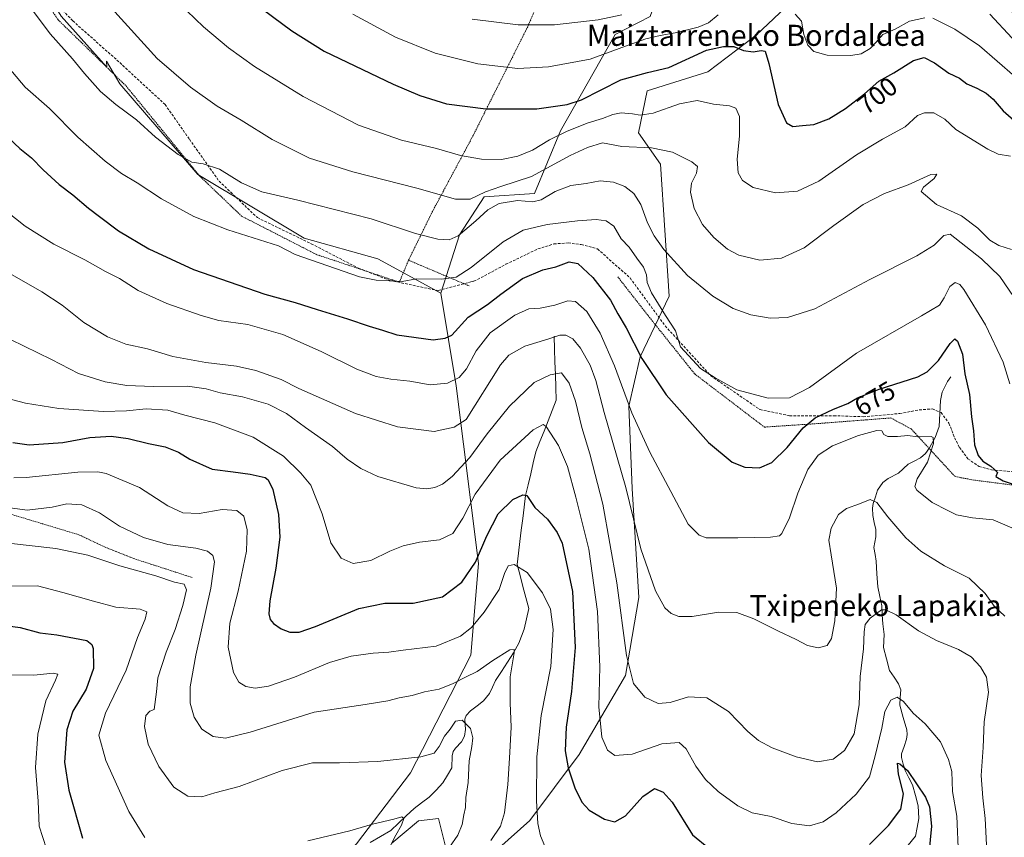
# Model space of a CAD drawing. Units: metres. Extents: x 610335 to 613772, y 4761709 to 4764078.
# Drawn here: x 611769 to 612143, y 4762202 to 4762513 of the extents above; entities that cross this region are included whole.
import ezdxf
from ezdxf.enums import TextEntityAlignment as Align

# ---------------------------------------------------------------- set-up
doc = ezdxf.new("R2010")
doc.units = ezdxf.units.M
doc.header["$MEASUREMENT"] = 0
doc.linetypes.add('TRAZOS', pattern=[0.75, 0.5, -0.25])
doc.linetypes.add('TRAZOSX2', pattern=[1.5, 1, -0.5])
for name, color, linetype, lineweight in [('Alambrada', 19, 'TRAZOS', 0), ('Arbolado forestal CxS', 92, 'Continuous', 0), ('Corriente natural lineal', 142, 'Continuous', 13), ('Curva de nivel maestra', 36, 'Continuous', 30), ('Curva de nivel normal', 36, 'Continuous', 0), ('Pastizal CxS', 92, 'Continuous', 0), ('Prado CxS', 92, 'Continuous', 0), ('Rótulo de curva de nivel directora', 19, 'Continuous', 0), ('Senda', 19, 'TRAZOSX2', 0), ('Texto cartográfico', 19, 'Continuous', 0)]:
    doc.layers.add(name, color=color, linetype=linetype, lineweight=lineweight)
doc.styles.add('Arial', font='txt', dxfattribs={"height": 0.2})

# ---------------------------------------------------------------- blocks, each defined once
blk = doc.blocks.new('*U151')
at = {"layer": 'Prado CxS', "color": 92, "linetype": 'Continuous', "lineweight": 0}
for points in [[(611910.7209, 4762199.7549, 631.2402), (611920.8421, 4762208.1889, 632.4929), (611928.4321, 4762209.0319, 633.9056), (611930.9623, 4762198.9123, 636.0559)], [(611924.2153, 4762173.6103, 638.7263), (611963.0743, 4762208.2795, 644.7562), (611981.8965, 4762233.3645, 652.3945), (611999.4651, 4762263.4671, 659.8035), (612004.4847, 4762293.0705, 663.5847), (612001.9757, 4762334.4611, 666.1947), (612000.7219, 4762365.8191, 670.2875), (612005.0081, 4762384.5649, 675.0949), (612016.0987, 4762407.5917, 681.1877), (612012.7747, 4762457.8277, 688.2899), (612004.3409, 4762469.6357, 690.6044), (612007.7153, 4762485.6599, 696.5384), (612030.7183, 4762492.9117, 696.9554), (612049.0405, 4762506.7441, 700.699), (612067.0899, 4762523.9319, 707.3902), (612076.0293, 4762539.6353, 712.9807), (612085.6431, 4762543.4107, 714.2178), (612100.3713, 4762549.1921, 715.8764), (612105.6541, 4762548.5131, 715.5256), (612115.6681, 4762547.2257, 716.334), (612129.4209, 4762525.9915, 710.8398), (612161.1855, 4762506.6575, 713.2635)]]:
    blk.add_polyline3d(points, dxfattribs=at)
blk = doc.blocks.new('*U179')
at = {"layer": 'Curva de nivel normal', "color": 36, "linetype": 'Continuous', "lineweight": 0}
blk.add_polyline3d([(612125.98, 4762195.01, 655), (612125.3, 4762210, 655), (612123.67, 4762219.38, 655), (612123.42, 4762226.87, 655), (612122.11, 4762231.47, 655), (612119.15, 4762238.15, 655), (612113.26, 4762245.11, 655), (612108.71, 4762249.08, 655), (612105.04, 4762253.48, 655), (612102.64, 4762255.14, 655), (612100.26, 4762254.03, 655), (612098.04, 4762249.72, 655), (612096.8, 4762243.45, 655), (612094.31, 4762232.9, 655), (612092.1, 4762224.87, 655), (612087.08, 4762218.31, 655), (612079.55, 4762211.22, 655), (612074.55, 4762207.76, 655), (612069.41, 4762206.26, 655), (612062.6, 4762207.23, 655), (612054.78, 4762209.88, 655), (612047.64, 4762211.28, 655), (612042.11, 4762213.82, 655), (612034.66, 4762219.36, 655), (612029.82, 4762223.86, 655), (612026.14, 4762228.96, 655), (612022.54, 4762235.57, 655), (612019.9, 4762237.94, 655), (612013.22, 4762237.42, 655), (612002, 4762233.47, 655), (611995.37, 4762233.02, 655), (611992.66, 4762235.03, 655), (611990.47, 4762240.01, 655), (611989.29, 4762251.52, 655), (611989.76, 4762266.75, 655), (611988.79, 4762287.73, 655), (611985.48, 4762311.5, 655), (611980.54, 4762331.22, 655), (611977.41, 4762342.91, 655), (611973.95, 4762350.82, 655), (611969.32, 4762358.02, 655), (611968.14, 4762358.86, 655), (611964.38, 4762356.77, 655), (611951.84, 4762345.28, 655), (611942.38, 4762332.38, 655), (611937.61, 4762323.22, 655), (611933.8, 4762317.42, 655), (611928.79, 4762315, 655), (611921.16, 4762314.06, 655), (611914.96, 4762312.65, 655), (611909.98, 4762310.62, 655), (611902.64, 4762307.08, 655), (611895.94, 4762305.98, 655), (611891.38, 4762308.02, 655), (611887.45, 4762313.87, 655), (611884.24, 4762324.88, 655), (611879.9, 4762335.73, 655), (611876.12, 4762340.38, 655), (611869.49, 4762346.8, 655), (611857.99, 4762353.97, 655), (611843.38, 4762359.41, 655), (611832, 4762362.4, 655), (611825.6, 4762364.27, 655), (611817.37, 4762364.74, 655), (611809.92, 4762363.96, 655), (611801.1, 4762363.81, 655), (611784.2, 4762364.91, 655), (611771.49, 4762366.87, 655), (611763.21, 4762369.09, 655)], dxfattribs=at)
blk = doc.blocks.new('*U183')
at = {"layer": 'Curva de nivel normal', "color": 36, "linetype": 'Continuous', "lineweight": 0}
blk.add_polyline3d([(611757.23, 4762445.29, 670), (611771.38, 4762434.16, 670), (611782.32, 4762427.38, 670), (611794.04, 4762421.42, 670), (611801.94, 4762416.98, 670), (611807.25, 4762414.29, 670), (611814.33, 4762409.7, 670), (611825.23, 4762404.79, 670), (611838.19, 4762400.23, 670), (611845, 4762398.34, 670), (611855.92, 4762396.84, 670), (611869.25, 4762393.06, 670), (611883.88, 4762386.56, 670), (611897.34, 4762379.84, 670), (611904.69, 4762377.07, 670), (611910.29, 4762375.99, 670), (611917.54, 4762375.25, 670), (611925.26, 4762373.96, 670), (611931.79, 4762374.49, 670), (611936.28, 4762376.64, 670), (611939.04, 4762379.96, 670), (611942.71, 4762386.86, 670), (611948.04, 4762393.7, 670), (611957.38, 4762400.4, 670), (611962.71, 4762402.74, 670), (611967.04, 4762403, 670), (611972.63, 4762404.18, 670), (611977.6, 4762405.85, 670), (611980.48, 4762405.53, 670), (611984.76, 4762401.82, 670), (611989.84, 4762393.52, 670), (611995.25, 4762381.16, 670), (612001.9, 4762363.3, 670), (612008.71, 4762348.35, 670), (612016.64, 4762333.41, 670), (612023.3, 4762321, 670), (612027.4, 4762316.74, 670), (612030.08, 4762315.79, 670), (612042.14, 4762315.69, 670), (612054.56, 4762315.94, 670), (612058.02, 4762316.52, 670), (612058.9, 4762317.38, 670), (612061.82, 4762323.36, 670), (612064.92, 4762332.7, 670), (612068.72, 4762341.69, 670), (612072.71, 4762347.13, 670), (612078.04, 4762350.7, 670), (612087.93, 4762354.6, 670), (612094.96, 4762356.48, 670), (612096.84, 4762356.42, 670), (612097.61, 4762354.98, 670), (612099.18, 4762354.24, 670), (612102.74, 4762354.24, 670), (612106.68, 4762354.61, 670), (612110.45, 4762354.16, 670), (612115.53, 4762354.2, 670), (612116.39, 4762353.84, 670), (612116.53, 4762351.66, 670), (612114.21, 4762344.56, 670), (612110.22, 4762338.11, 670), (612109.4, 4762335.29, 670), (612110.08, 4762333.92, 670), (612116, 4762329.2, 670), (612121.9, 4762326.12, 670), (612125.24, 4762324.46, 670), (612131.3, 4762323.34, 670), (612139.17, 4762322.54, 670), (612146.23, 4762319.6, 670)], dxfattribs=at)
blk = doc.blocks.new('*U186')
at = {"layer": 'Curva de nivel normal', "color": 36, "linetype": 'Continuous', "lineweight": 0}
for points in [[(611941.14, 4762512.88, 710), (611958.73, 4762510.68, 710), (611972.47, 4762510.78, 710), (611989.09, 4762512.68, 710), (611998.04, 4762514.54, 710)], [(612137.92, 4762514.81, 710), (612146.42, 4762505.67, 710)]]:
    blk.add_polyline3d(points, dxfattribs=at)
blk = doc.blocks.new('*U198')
at = {"layer": 'Curva de nivel normal', "color": 36, "linetype": 'Continuous', "lineweight": 0}
for points in [[(612147.38, 4762491.11, 705), (612134.01, 4762502.74, 705), (612124.57, 4762509.04, 705), (612116.27, 4762513.24, 705)], [(612113.14, 4762513.42, 705), (612107.31, 4762512.11, 705), (612101.85, 4762509.14, 705), (612097.26, 4762507.09, 705), (612094.71, 4762504.1, 705), (612092.38, 4762501.69, 705), (612089.04, 4762499.75, 705), (612085.04, 4762499.04, 705), (612076.04, 4762499.23, 705), (612071.03, 4762500.55, 705), (612068.71, 4762502.97, 705), (612067.22, 4762507.08, 705), (612066.28, 4762512.08, 705), (612063.97, 4762514.8, 705)], [(612034.71, 4762514.52, 705), (612031.04, 4762511.46, 705), (612027.12, 4762509.78, 705), (612018.33, 4762507.63, 705), (612012.58, 4762506.72, 705), (612007.24, 4762505.41, 705), (611999.51, 4762502.63, 705), (611986.04, 4762497.63, 705), (611970.22, 4762494.73, 705), (611958.54, 4762494.19, 705), (611943.33, 4762495.88, 705), (611927.15, 4762499.96, 705), (611912.04, 4762506.02, 705), (611895.92, 4762514.81, 705)]]:
    blk.add_polyline3d(points, dxfattribs=at)
blk = doc.blocks.new('*U203')
at = {"layer": 'Curva de nivel normal', "color": 36, "linetype": 'Continuous', "lineweight": 0}
blk.add_polyline3d([(611760.52, 4762393.69, 660), (611781.38, 4762383.52, 660), (611791.69, 4762378.24, 660), (611801.77, 4762375.03, 660), (611809.95, 4762373.65, 660), (611820.02, 4762373.22, 660), (611833.04, 4762373.37, 660), (611840.19, 4762372.39, 660), (611845.51, 4762370.88, 660), (611853.95, 4762369.33, 660), (611863.72, 4762366.53, 660), (611870.67, 4762363.06, 660), (611877.87, 4762357.64, 660), (611888.15, 4762350.42, 660), (611893.77, 4762345.7, 660), (611898.88, 4762342.13, 660), (611905.32, 4762339.06, 660), (611919.94, 4762334.79, 660), (611924.02, 4762334.34, 660), (611927.05, 4762334.87, 660), (611929.92, 4762336.13, 660), (611933.58, 4762339.07, 660), (611940.31, 4762346.22, 660), (611946.94, 4762355.31, 660), (611955.44, 4762365.75, 660), (611964.71, 4762374.83, 660), (611970.78, 4762377.71, 660), (611975.19, 4762378.5, 660), (611978.06, 4762374.5, 660), (611980.51, 4762367.65, 660), (611982.91, 4762357.62, 660), (611985.95, 4762347.66, 660), (611990.8, 4762328.51, 660), (611996.21, 4762298.68, 660), (611999.88, 4762270.97, 660), (612002.54, 4762260.34, 660), (612006.77, 4762255.15, 660), (612011.91, 4762252.81, 660), (612016.39, 4762253.21, 660), (612023.45, 4762255.35, 660), (612030.32, 4762254.96, 660), (612038.57, 4762249.7, 660), (612045.87, 4762242.08, 660), (612049.93, 4762238.68, 660), (612055.18, 4762235.96, 660), (612064.29, 4762232.46, 660), (612072.38, 4762230.64, 660), (612078.38, 4762231.66, 660), (612082.71, 4762234.96, 660), (612086.36, 4762241.3, 660), (612088.23, 4762252.25, 660), (612088.64, 4762263.01, 660), (612089.94, 4762273.53, 660), (612090.08, 4762280.03, 660), (612090.54, 4762282.75, 660), (612092.37, 4762285.2, 660), (612096.68, 4762288.33, 660), (612098.31, 4762288.42, 660), (612102.33, 4762286.48, 660), (612110.72, 4762280.43, 660), (612117.62, 4762276.66, 660), (612125.98, 4762273.35, 660), (612130.75, 4762270.46, 660), (612134.27, 4762266.67, 660), (612136.58, 4762262.83, 660), (612137.34, 4762257.11, 660), (612135.71, 4762245.75, 660), (612135.4, 4762236.08, 660), (612134.61, 4762225.42, 660), (612135.25, 4762216.92, 660), (612136.06, 4762209.08, 660), (612136.72, 4762196.47, 660)], dxfattribs=at)
blk = doc.blocks.new('*U212')
at = {"layer": 'Curva de nivel maestra', "color": 36, "linetype": 'Continuous', "lineweight": 30}
for points in [[(611766.65, 4762351.98, 650), (611772.9, 4762351.09, 650), (611785.64, 4762351.98, 650), (611795.96, 4762353.83, 650), (611803.99, 4762354.36, 650), (611810.44, 4762353.55, 650), (611818.21, 4762351.55, 650), (611824.53, 4762350.31, 650), (611829.64, 4762348.25, 650), (611833.95, 4762345.64, 650), (611842.38, 4762341.81, 650), (611850.38, 4762340.87, 650), (611856.8, 4762339.9, 650), (611862.51, 4762338.72, 650), (611863.74, 4762337.78, 650), (611865.43, 4762334.14, 650), (611867.57, 4762324.64, 650), (611868.12, 4762315.95, 650), (611866.62, 4762304.25, 650), (611864.27, 4762291.74, 650), (611863.96, 4762286.87, 650), (611864.49, 4762284.66, 650), (611865.76, 4762283.16, 650), (611868.65, 4762281.13, 650), (611871.88, 4762279.95, 650), (611875.52, 4762279.89, 650), (611881.73, 4762282.04, 650), (611898.08, 4762288.86, 650), (611908.02, 4762290.94, 650), (611918.82, 4762290.95, 650), (611929.96, 4762293.36, 650), (611937.3, 4762298.94, 650), (611942.52, 4762306.51, 650), (611946.71, 4762316.46, 650), (611951.02, 4762324.93, 650), (611956.62, 4762330.33, 650), (611960.45, 4762332.08, 650), (611961.99, 4762331.88, 650), (611965.06, 4762327.22, 650), (611969.77, 4762322.81, 650), (611973.55, 4762317.72, 650), (611975.33, 4762313.71, 650), (611979.29, 4762295.31, 650), (611980.39, 4762274.01, 650), (611979, 4762257.4, 650), (611976.88, 4762243.77, 650), (611976.54, 4762234.85, 650), (611977.67, 4762228.28, 650), (611980.22, 4762220.77, 650), (611982.84, 4762215.33, 650), (611985.63, 4762212.28, 650), (611991.43, 4762208.81, 650), (611995.44, 4762207.77, 650), (611999.5, 4762210.04, 650), (612006.02, 4762217.46, 650), (612010.47, 4762220.46, 650), (612013.75, 4762219.14, 650), (612017.18, 4762215.22, 650), (612024.93, 4762202.89, 650), (612031.12, 4762197.82, 650)], [(612092.1, 4762199.15, 650), (612099.4, 4762206.42, 650), (612104.05, 4762212.59, 650), (612105.04, 4762218.43, 650), (612103.15, 4762225.92, 650), (612102.83, 4762230.11, 650), (612103.69, 4762229.79, 650), (612106.56, 4762227.27, 650), (612113.49, 4762217.2, 650), (612114.91, 4762213.46, 650), (612115.68, 4762206.16, 650), (612114.65, 4762195.76, 650)]]:
    blk.add_polyline3d(points, dxfattribs=at)

msp = doc.modelspace()

# ---------------------------------------------------------------- linework, layer by layer
at = {"layer": 'Alambrada', "color": 19, "linetype": 'TRAZOS', "lineweight": 0}
for points in [[(611978.21, 4762547.13, 721.93), (611962.3, 4762510.02, 709.54), (611941.57, 4762468.67, 696.94), (611926.14, 4762439.84, 687.65), (611917.03, 4762421.27, 681.91)], [(611763.33, 4762543.55, 686.22), (611783.93, 4762512.59, 686.55), (611809.71, 4762487.5, 686.88), (611837.58, 4762453.35, 683.89), (611853.61, 4762438.01, 682.09), (611882.18, 4762423.37, 680.73), (611913.54, 4762412.91, 679.86), (611917.03, 4762421.27, 681.91)], [(611564.26, 4762486.26, 639.9), (611549.7, 4762476.75, 635.72), (611573.86, 4762449.95, 636.55), (611590.62, 4762430.66, 637.82), (611612.98, 4762406.1, 639.33), (611627.3, 4762389.55, 639.22), (611657.37, 4762374.74, 641.37), (611675.89, 4762364.83, 641.89), (611700.85, 4762351.55, 641.25), (611728.7, 4762342.26, 640.36), (611753.17, 4762331.23, 639.82), (611765.57, 4762324.83, 638.94), (611791.78, 4762316.9, 636.76), (611801.81, 4762312.18, 636.58), (611812.62, 4762307.86, 636.39), (611834.81, 4762300.67, 636.42)], [(611917.03, 4762421.27, 681.91), (611940.03, 4762411.51, 678.71)], [(611996.48, 4762414.99, 677.78), (612009.02, 4762398.96, 678.54), (612025.74, 4762378.05, 678.9), (612052.23, 4762357.83, 677.23), (612073.13, 4762359.22, 673.72), (612100.31, 4762361.31, 671.07), (612107.98, 4762357.13, 670.51), (612124.7, 4762339.01, 673.32), (612132.37, 4762337.61, 673.72), (612155.53, 4762334.65, 675.14), (612165.82, 4762333.62, 676.51), (612172.05, 4762329.14, 676.76), (612178.26, 4762321.14, 677.94), (612194.29, 4762305.3, 681.66), (612206.42, 4762295.06, 683.9), (612221.49, 4762286.18, 686.13), (612229.01, 4762282.09, 687), (612235.3, 4762277.61, 687.02), (612238.53, 4762274.66, 686.87), (612239.91, 4762268.52, 687.33)]]:
    msp.add_polyline3d(points, dxfattribs=at)
at = {"layer": 'Arbolado forestal CxS', "color": 92, "linetype": 'Continuous', "lineweight": 0}
for points in [[(611897.25, 4762199.43, 627.57), (611917.8, 4762226.41, 632.65), (611922.33, 4762235.29, 634.75), (611940.64, 4762271.2, 640.72), (611943.61, 4762306.02, 647.82), (611935.18, 4762373.49, 667.86), (611929.31, 4762408.74, 678.25), (611936.37, 4762430.97, 683.5), (611945.7, 4762445.3, 685.33), (611964.88, 4762446.68, 684.26), (611974.73, 4762470.45, 693.1), (611995.59, 4762507, 705.43), (612008.85, 4762513.87, 706.65), (612019.7, 4762544.89, 718.76), (612060.02, 4762555.75, 719.44), (612064.6, 4762563.91, 722.87), (612078.54, 4762571.72, 725.3), (612116.51, 4762571.68, 725.48), (612141.03, 4762547.89, 724.67), (612173.13, 4762523.59, 723.05)], [(612078.54, 4762571.72, 725.3), (612064.6, 4762563.91, 722.87), (612060.02, 4762555.75, 719.44), (612019.7, 4762544.89, 718.76), (612008.85, 4762513.87, 706.65), (611995.59, 4762507, 705.43), (611974.73, 4762470.45, 693.1), (611964.88, 4762446.68, 684.26), (611945.7, 4762445.3, 685.33), (611936.37, 4762430.97, 683.5), (611929.31, 4762408.74, 678.25)], [(612161.19, 4762506.66, 713.26), (612129.42, 4762525.99, 710.84), (612115.67, 4762547.23, 716.33), (612105.65, 4762548.51, 715.53), (612100.37, 4762549.19, 715.88), (612085.64, 4762543.41, 714.22), (612076.03, 4762539.64, 712.98), (612067.09, 4762523.93, 707.39), (612049.04, 4762506.74, 700.7), (612030.72, 4762492.91, 696.96), (612007.72, 4762485.66, 696.54), (612004.34, 4762469.64, 690.6), (612012.77, 4762457.83, 688.29), (612016.1, 4762407.59, 681.19), (612005.01, 4762384.56, 675.09), (612000.72, 4762365.82, 670.29), (612001.98, 4762334.46, 666.19), (612004.48, 4762293.07, 663.58), (611999.47, 4762263.47, 659.8), (611981.9, 4762233.36, 652.39), (611963.07, 4762208.28, 644.76), (611924.22, 4762173.61, 638.73)], [(612161.19, 4762506.66, 713.26), (612129.42, 4762525.99, 710.84), (612115.67, 4762547.23, 716.33), (612105.65, 4762548.51, 715.53), (612100.37, 4762549.19, 715.88), (612085.64, 4762543.41, 714.22), (612076.03, 4762539.64, 712.98), (612067.09, 4762523.93, 707.39), (612049.04, 4762506.74, 700.7), (612030.72, 4762492.91, 696.96), (612007.72, 4762485.66, 696.54), (612004.34, 4762469.64, 690.6), (612012.77, 4762457.83, 688.29), (612016.1, 4762407.59, 681.19), (612005.01, 4762384.56, 675.09), (612000.72, 4762365.82, 670.29), (612001.98, 4762334.46, 666.19), (612004.48, 4762293.07, 663.58), (611999.47, 4762263.47, 659.8), (611981.9, 4762233.36, 652.39), (611963.07, 4762208.28, 644.76), (611924.22, 4762173.61, 638.73)], [(611929.31, 4762408.74, 678.25), (611935.18, 4762373.49, 667.86), (611943.61, 4762306.02, 647.82), (611940.64, 4762271.2, 640.72), (611922.33, 4762235.29, 634.75), (611917.8, 4762226.41, 632.65), (611897.25, 4762199.43, 627.57), (611876.01, 4762175.62, 626.28)], [(611930.96, 4762198.91, 636.06), (611928.43, 4762209.03, 633.91), (611920.84, 4762208.19, 632.49), (611910.72, 4762199.75, 631.24)], [(611930.96, 4762198.91, 636.06), (611928.43, 4762209.03, 633.91), (611920.84, 4762208.19, 632.49), (611910.72, 4762199.75, 631.24)]]:
    msp.add_polyline3d(points, dxfattribs=at)
at = {"layer": 'Corriente natural lineal', "color": 142, "linetype": 'Continuous', "lineweight": 13}
for points in [[(611972.38, 4762392.35, 664.88), (611972.52, 4762387.5, 663.07), (611972.66, 4762382.64, 661.38), (611972.81, 4762377.79, 659.68), (611972.95, 4762372.93, 658.38), (611973.09, 4762368.08, 657.31), (611971.56, 4762364.15, 656.26), (611970.02, 4762360.23, 655.56), (611968.49, 4762356.3, 654.52), (611966.95, 4762352.38, 653.3), (611965.42, 4762348.45, 652.7), (611964.43, 4762344.28, 652.19), (611963.44, 4762340.12, 651.58), (611962.44, 4762335.95, 650.69), (611961.45, 4762331.78, 649.71), (611960.92, 4762327.42, 649.19), (611960.39, 4762323.05, 648.34), (611959.86, 4762318.69, 647.57), (611959.33, 4762314.32, 646.82), (611958.81, 4762309.95, 645.86), (611958.28, 4762305.59, 644.9), (611959.38, 4762301.43, 644.24), (611960.49, 4762297.26, 643.63), (611961.6, 4762293.1, 643.15), (611962.71, 4762288.94, 642.84), (611961.86, 4762284.97, 641.65), (611961, 4762281, 641.28), (611959.94, 4762278.37, 641.27), (611958.87, 4762275.74, 640.8), (611956.94, 4762272.02, 639.81), (611954.67, 4762268.5, 639.36), (611952.4, 4762264.98, 638.77), (611950.12, 4762261.46, 638.19), (611948.98, 4762258.99, 637.76), (611947.84, 4762256.52, 637.46), (611945.51, 4762253.78, 636.97), (611943.04, 4762251.88, 636.57), (611940.57, 4762249.99, 636.03), (611938.97, 4762248.21, 635.63), (611938.42, 4762246.88, 635.29), (611938.63, 4762242.94, 634.53), (611938.32, 4762240.31, 634.29), (611937.18, 4762238.15, 633.91), (611934.86, 4762235.86, 633.87), (611934.02, 4762234.54, 633.8), (611933.6, 4762232.93, 633.67), (611933.46, 4762228.35, 633.36), (611931.77, 4762225.5, 632.58), (611930.07, 4762222.64, 632.08), (611927.47, 4762219.89, 631.64), (611924.86, 4762217.15, 631.48), (611921.98, 4762214.99, 631.33), (611919.1, 4762212.84, 630.76), (611916.15, 4762210.08, 630.43), (611913.19, 4762207.33, 630.2), (611910.24, 4762204.57, 629.44), (611906.37, 4762202.26, 628.16), (611902.49, 4762199.95, 627.87)], [(612123, 4762377, 672.77), (612121.73, 4762375.16, 672.24), (612119.8, 4762371.09, 671.77), (612119.19, 4762367.92, 671.42), (612118.93, 4762363.02, 670.67), (612118.67, 4762358.12, 670.75), (612117.09, 4762353.93, 669.93), (612115, 4762349.97, 669.69), (612113.45, 4762347.83, 669.41), (612111.48, 4762346.12, 668.79), (612109.13, 4762344.93, 668.32), (612106.79, 4762343.73, 667.73), (612103.18, 4762340.28, 667.37), (612099.23, 4762338.33, 666.79), (612097.18, 4762336.77, 666.58), (612095.24, 4762333.9, 666.06), (612094.38, 4762331.36, 665.44), (612093.53, 4762328.81, 664.75), (612093.26, 4762326.98, 664.35), (612093.38, 4762324.18, 663.81), (612093.98, 4762321.56, 663.59), (612094.57, 4762318.94, 663.44), (612094.53, 4762316.17, 663.02), (612093.82, 4762312.01, 662.31), (612094.27, 4762309.45, 661.97), (612094.72, 4762306.89, 661.65), (612094.99, 4762302, 661), (612095.27, 4762297.12, 660.47), (612096.05, 4762293.51, 660.31), (612096.83, 4762289.91, 660.02), (612097.02, 4762286.52, 659.5), (612097.2, 4762283.12, 658.83), (612097.76, 4762278.99, 658.24), (612097.5, 4762274.07, 656.77), (612098.65, 4762269.7, 656.88), (612099.8, 4762265.33, 656.65), (612101.52, 4762262.78, 656.38), (612103.23, 4762260.24, 656.2), (612104.07, 4762257.95, 655.9), (612103.86, 4762255.03, 655.01), (612103.64, 4762252.11, 654.37), (612104.96, 4762247.44, 653.95), (612106.29, 4762242.77, 653.53), (612106.45, 4762241, 653.31), (612106.23, 4762239.24, 653.11), (612105.29, 4762236.47, 652.58), (612104.36, 4762233.71, 651.73), (612104.31, 4762232.24, 651.36), (612104.98, 4762229.77, 650.82), (612105.66, 4762227.29, 650.23), (612107.1, 4762224.56, 649.6), (612108.55, 4762221.82, 649.58), (612109.62, 4762217.82, 649.32), (612110.69, 4762213.82, 648.92), (612110.9, 4762209.1, 647.72), (612110.24, 4762205.71, 647.49), (612109.58, 4762202.31, 647.2), (612106.85, 4762198.9, 645.75)]]:
    msp.add_polyline3d(points, dxfattribs=at)
at = {"layer": 'Curva de nivel maestra', "color": 36, "linetype": 'Continuous', "lineweight": 30}
for points in [[(611858.01, 4762519.38, 700), (611872.64, 4762508.5, 700), (611885.01, 4762500.76, 700), (611911.22, 4762488.19, 700), (611921.27, 4762483.88, 700), (611931.42, 4762480.69, 700), (611946.38, 4762478.74, 700), (611965.71, 4762478.75, 700), (611977.34, 4762480.45, 700), (611982.71, 4762482.22, 700), (611997.71, 4762489.78, 700), (612007.85, 4762492.66, 700), (612015.95, 4762494.5, 700), (612030.19, 4762501.16, 700), (612036.71, 4762502.54, 700), (612040.62, 4762502.46, 700), (612044.24, 4762501.01, 700), (612047.94, 4762500.41, 700), (612050.95, 4762501.02, 700), (612052.56, 4762500.7, 700), (612053.93, 4762496, 700), (612057.44, 4762480.49, 700), (612060.57, 4762473.46, 700), (612063.04, 4762472.11, 700), (612066.67, 4762472.51, 700), (612071.03, 4762472.88, 700), (612076.71, 4762474.99, 700), (612083.04, 4762478.87, 700), (612090.22, 4762484.47, 700), (612095.76, 4762489.3, 700), (612101.44, 4762492.53, 700), (612108.92, 4762497.15, 700), (612112.89, 4762498.31, 700), (612116.87, 4762496.23, 700), (612122.33, 4762492.3, 700), (612126.38, 4762490.41, 700), (612129.11, 4762488.36, 700), (612132.98, 4762486.66, 700), (612136.48, 4762484.79, 700), (612139.1, 4762482.49, 700), (612142.97, 4762478.02, 700), (612148.98, 4762472.7, 700)], [(611758.88, 4762473.51, 675), (611769.31, 4762463.68, 675), (611773.76, 4762460.2, 675), (611778.22, 4762455.56, 675), (611784.28, 4762450.04, 675), (611789.52, 4762446.1, 675), (611795.39, 4762441.02, 675), (611799.6, 4762437.93, 675), (611806.84, 4762432.43, 675), (611818.3, 4762425.64, 675), (611835.28, 4762417.76, 675), (611862.44, 4762408.36, 675), (611873.98, 4762405.18, 675), (611882.27, 4762402.5, 675), (611893.84, 4762399.02, 675), (611902.12, 4762396.15, 675), (611907.19, 4762394.73, 675), (611912.59, 4762392.89, 675), (611926.38, 4762390.98, 675), (611930.92, 4762391.59, 675), (611933.47, 4762392.75, 675), (611939.69, 4762399.6, 675), (611947.04, 4762404.45, 675), (611952.04, 4762408.31, 675), (611960.38, 4762414.31, 675), (611968.04, 4762417.58, 675), (611973.04, 4762418.72, 675), (611978.05, 4762420.66, 675), (611981.39, 4762420, 675), (611987.08, 4762414.74, 675), (611993.74, 4762406.02, 675), (611996.48, 4762400.85, 675), (611999.71, 4762395.5, 675), (612005.64, 4762383.88, 675), (612014.9, 4762370.08, 675), (612030.94, 4762352.04, 675), (612040.04, 4762344.5, 675), (612044.8, 4762342.57, 675), (612050.32, 4762342.33, 675), (612055.04, 4762344.34, 675), (612060.86, 4762350.04, 675), (612067, 4762357.6, 675), (612071.57, 4762361.37, 675), (612078.5, 4762364.64, 675), (612083.92, 4762366.79, 675), (612087.6, 4762368.95, 675), (612095.87, 4762372.23, 675), (612110.56, 4762376.99, 675), (612114.02, 4762378.86, 675), (612118.39, 4762383.09, 675), (612122.79, 4762389.55, 675), (612124.57, 4762391.36, 675), (612125.6, 4762390.44, 675), (612127.54, 4762385.58, 675), (612128.38, 4762378.09, 675), (612130.12, 4762370.16, 675), (612130.92, 4762361.77, 675), (612131.66, 4762356.43, 675), (612132, 4762351.08, 675), (612133.44, 4762347.1, 675), (612135.26, 4762344.85, 675), (612138.2, 4762343.02, 675), (612139.71, 4762341.68, 675), (612140.76, 4762340.56, 675), (612140.14, 4762339, 675), (612142.92, 4762337.44, 675), (612154.89, 4762333.43, 675)], [(611755.49, 4762283.54, 625), (611769.49, 4762281.64, 625), (611776.97, 4762279.67, 625), (611783.4, 4762278.86, 625), (611794.79, 4762276.77, 625), (611796.65, 4762275.21, 625), (611797.21, 4762273.65, 625), (611797.28, 4762266.08, 625), (611794.59, 4762258.27, 625), (611789.52, 4762249.82, 625), (611787.14, 4762242.77, 625), (611786.36, 4762230.46, 625), (611787.96, 4762219.78, 625), (611793.19, 4762201.56, 625)]]:
    msp.add_polyline3d(points, dxfattribs=at)
at = {"layer": 'Curva de nivel normal', "color": 36, "linetype": 'Continuous', "lineweight": 0}
for points in [[(612145.74, 4762460.76, 695), (612141.08, 4762461.51, 695), (612137.11, 4762463.44, 695), (612125, 4762470.91, 695), (612120.84, 4762474.89, 695), (612116.54, 4762477.26, 695), (612113.04, 4762477.34, 695), (612110.38, 4762476.21, 695), (612105.71, 4762471.94, 695), (612097.1, 4762467.22, 695), (612087.26, 4762461.26, 695), (612072.86, 4762451.27, 695), (612064.75, 4762447.48, 695), (612056.5, 4762446.89, 695), (612047.97, 4762448.93, 695), (612043.9, 4762451.6, 695), (612042.24, 4762454.47, 695), (612041.88, 4762459.64, 695), (612042.76, 4762468.42, 695), (612042.76, 4762475.87, 695), (612041.4, 4762479.06, 695), (612038.99, 4762479.95, 695), (612032.9, 4762480.57, 695), (612026.69, 4762481.98, 695), (612019.94, 4762480.65, 695), (612009.91, 4762477.21, 695), (612004.99, 4762476.41, 695), (612002.15, 4762476.95, 695), (611997.83, 4762477.26, 695), (611994.64, 4762476.69, 695), (611990.74, 4762475.13, 695), (611985.23, 4762473.52, 695), (611977.25, 4762470.32, 695), (611970.56, 4762466.97, 695), (611964.12, 4762463.15, 695), (611958.56, 4762460.81, 695), (611952.38, 4762459.58, 695), (611944.71, 4762459.68, 695), (611936.71, 4762461, 695), (611927.71, 4762463.72, 695), (611914.38, 4762466.86, 695), (611898.04, 4762472.57, 695), (611876.98, 4762483.5, 695), (611858.49, 4762494.84, 695), (611848.67, 4762501.96, 695), (611839.11, 4762509.97, 695), (611823.24, 4762525.24, 695)], [(611772.67, 4762518.38, 685), (611780.88, 4762507.27, 685), (611789.37, 4762497.76, 685), (611793.86, 4762492.24, 685), (611800.03, 4762485.35, 685), (611805.85, 4762480.4, 685), (611813.65, 4762474.68, 685), (611820.91, 4762468.06, 685), (611829.48, 4762461.43, 685), (611834.67, 4762458.58, 685), (611839.04, 4762457.89, 685), (611845.26, 4762455.85, 685), (611853.56, 4762450.65, 685), (611861.26, 4762447.24, 685), (611874.99, 4762444.07, 685), (611902.84, 4762436.96, 685), (611919.71, 4762431.42, 685), (611928.2, 4762429.24, 685), (611932.47, 4762428.96, 685), (611935.85, 4762430.57, 685), (611942.63, 4762436.2, 685), (611947.18, 4762440.46, 685), (611951.46, 4762442.85, 685), (611958.44, 4762443.97, 685), (611964.3, 4762443.43, 685), (611967.44, 4762444.21, 685), (611972.71, 4762447.43, 685), (611978.71, 4762449.63, 685), (611984.56, 4762450.47, 685), (611989.85, 4762451.48, 685), (611994.91, 4762450.95, 685), (611999.23, 4762449.25, 685), (612002.58, 4762446.56, 685), (612005.27, 4762442.43, 685), (612007.87, 4762435.45, 685), (612010.34, 4762430.51, 685), (612014.06, 4762425.34, 685), (612023.04, 4762415.45, 685), (612032.6, 4762407.55, 685), (612040.42, 4762402.97, 685), (612047.04, 4762400.52, 685), (612054.38, 4762399.29, 685), (612061.04, 4762399.43, 685), (612071.43, 4762402.82, 685), (612092.24, 4762413.97, 685), (612110.09, 4762422.91, 685), (612116.71, 4762426.94, 685), (612120.38, 4762430.65, 685), (612122.8, 4762431.2, 685), (612134.71, 4762421.78, 685), (612141.73, 4762415.01, 685), (612150.72, 4762401.92, 685)], [(612146.12, 4762425.3, 690), (612141.35, 4762426.84, 690), (612137.88, 4762428.92, 690), (612133.37, 4762433.41, 690), (612127.06, 4762438.1, 690), (612117.57, 4762442.5, 690), (612111.8, 4762447.32, 690), (612112.7, 4762449.08, 690), (612116.76, 4762452.28, 690), (612117.71, 4762453.91, 690), (612115.41, 4762453.9, 690), (612106.86, 4762449.92, 690), (612097.81, 4762446.64, 690), (612089.8, 4762442.5, 690), (612078.64, 4762434.52, 690), (612067.3, 4762425.91, 690), (612058.7, 4762422.02, 690), (612050.48, 4762421.25, 690), (612042.48, 4762423.18, 690), (612038.15, 4762425.48, 690), (612033.02, 4762429.92, 690), (612028.72, 4762434.89, 690), (612025.54, 4762440.93, 690), (612024.16, 4762447.12, 690), (612024.57, 4762450.59, 690), (612026.42, 4762454.38, 690), (612026.8, 4762456.82, 690), (612024.66, 4762458.7, 690), (612017.32, 4762462.3, 690), (612009.39, 4762464.04, 690), (611998.04, 4762464.53, 690), (611990.71, 4762465.88, 690), (611985.04, 4762464.08, 690), (611978.38, 4762461.02, 690), (611963.71, 4762453.14, 690), (611952.04, 4762449.34, 690), (611946.23, 4762447.28, 690), (611940.46, 4762444.47, 690), (611934.9, 4762444.46, 690), (611920.14, 4762448.7, 690), (611895.89, 4762454.86, 690), (611879.37, 4762460.11, 690), (611865.18, 4762467.1, 690), (611853.38, 4762474.49, 690), (611844.34, 4762479.85, 690), (611834.17, 4762486.99, 690), (611821.5, 4762497.87, 690), (611804.12, 4762517.05, 690)], [(612145.5, 4762374.24, 680), (612142.92, 4762382.54, 680), (612136.23, 4762396.76, 680), (612128.04, 4762410.16, 680), (612126.44, 4762412.09, 680), (612124.71, 4762412.84, 680), (612122.66, 4762411.22, 680), (612120.52, 4762406.95, 680), (612118.72, 4762404.15, 680), (612111.96, 4762400.07, 680), (612087.21, 4762385.92, 680), (612069.36, 4762372.88, 680), (612061.72, 4762368.97, 680), (612053.6, 4762368.79, 680), (612041.76, 4762372.03, 680), (612033.58, 4762376.51, 680), (612027.92, 4762380.13, 680), (612020.34, 4762388.38, 680), (612018.45, 4762394.47, 680), (612014.7, 4762400.24, 680), (612009.28, 4762408.86, 680), (612007.66, 4762412.84, 680), (612007.46, 4762415.7, 680), (612006.29, 4762418.66, 680), (612003.71, 4762422.07, 680), (612000.79, 4762426.25, 680), (611997.87, 4762429.45, 680), (611994.98, 4762434.16, 680), (611992.15, 4762436.22, 680), (611988.25, 4762436.77, 680), (611981.18, 4762436.25, 680), (611969.63, 4762434.79, 680), (611960.56, 4762432.66, 680), (611952.92, 4762428.25, 680), (611940.82, 4762418.44, 680), (611935.17, 4762414.88, 680), (611929.49, 4762414.12, 680), (611920.03, 4762414.24, 680), (611914.64, 4762413.15, 680), (611904.71, 4762413.68, 680), (611898.38, 4762414.96, 680), (611873.9, 4762423.39, 680), (611867.65, 4762426.75, 680), (611848.42, 4762432.8, 680), (611835.47, 4762437.84, 680), (611823.21, 4762444.58, 680), (611813.97, 4762450.67, 680), (611807.99, 4762454.25, 680), (611801.71, 4762458.96, 680), (611791.42, 4762468.02, 680), (611780.56, 4762478.94, 680), (611771.37, 4762487.08, 680), (611761.68, 4762498.4, 680)], [(612143.63, 4762286, 665), (612139.64, 4762289.62, 665), (612136.16, 4762294.63, 665), (612130.07, 4762300.39, 665), (612120.68, 4762305.12, 665), (612111.68, 4762310.65, 665), (612105.91, 4762315.74, 665), (612099.08, 4762323.68, 665), (612094.98, 4762329.17, 665), (612092.4, 4762330.27, 665), (612088.38, 4762328.61, 665), (612083.38, 4762326.86, 665), (612080.43, 4762324.58, 665), (612077.56, 4762319.4, 665), (612076.75, 4762314.87, 665), (612077.56, 4762309.29, 665), (612079.61, 4762296.65, 665), (612079, 4762284.22, 665), (612077.66, 4762277.46, 665), (612076.05, 4762274.88, 665), (612072.64, 4762273.88, 665), (612068.6, 4762274.76, 665), (612064.33, 4762277.04, 665), (612057.3, 4762280.34, 665), (612048.26, 4762284.97, 665), (612041.7, 4762287.4, 665), (612034.84, 4762287.54, 665), (612024.76, 4762285.8, 665), (612019.74, 4762285.8, 665), (612016.84, 4762286.93, 665), (612014.41, 4762289.13, 665), (612010.83, 4762295.54, 665), (612005.23, 4762311.59, 665), (611999.62, 4762334.93, 665), (611991.31, 4762363.34, 665), (611988.16, 4762375.56, 665), (611986.08, 4762381.33, 665), (611982.42, 4762387.88, 665), (611979.48, 4762391.32, 665), (611976.84, 4762392.72, 665), (611974.52, 4762392.82, 665), (611970.29, 4762391.38, 665), (611961.19, 4762388.54, 665), (611955.17, 4762385.14, 665), (611951.94, 4762381.49, 665), (611938.93, 4762360.75, 665), (611934.32, 4762357.78, 665), (611926.7, 4762356.14, 665), (611912.83, 4762357.95, 665), (611896.92, 4762362.94, 665), (611883.97, 4762368.71, 665), (611875.3, 4762372.48, 665), (611868.58, 4762375.91, 665), (611858.98, 4762379.35, 665), (611851.64, 4762381.02, 665), (611840.07, 4762382.41, 665), (611827.47, 4762384.7, 665), (611817.84, 4762387.52, 665), (611809.67, 4762389.38, 665), (611802.7, 4762392.08, 665), (611793.62, 4762397.6, 665), (611785.41, 4762404.2, 665), (611777.65, 4762409.3, 665), (611766.42, 4762415.7, 665)], [(611767.02, 4762338.61, 645), (611771.77, 4762338.72, 645), (611791.38, 4762340.71, 645), (611799.01, 4762340.86, 645), (611802.14, 4762340.16, 645), (611814.76, 4762334.85, 645), (611825.53, 4762327.9, 645), (611831.27, 4762325.27, 645), (611837.5, 4762325.05, 645), (611846.2, 4762326.54, 645), (611851.74, 4762326.12, 645), (611854.47, 4762324.02, 645), (611855.7, 4762318.76, 645), (611855.43, 4762310.68, 645), (611852.34, 4762295.49, 645), (611849.14, 4762283.35, 645), (611848.51, 4762274.13, 645), (611850.52, 4762264.59, 645), (611852.52, 4762260.84, 645), (611855.15, 4762259.2, 645), (611858.79, 4762258.63, 645), (611863.85, 4762259.41, 645), (611873.74, 4762262.81, 645), (611887.04, 4762268.3, 645), (611895.28, 4762270.75, 645), (611903.56, 4762271.94, 645), (611909.57, 4762272.32, 645), (611914.95, 4762273, 645), (611927.57, 4762274.52, 645), (611936.81, 4762278.34, 645), (611941, 4762281.7, 645), (611945.74, 4762287.49, 645), (611951.47, 4762296.08, 645), (611953.46, 4762302.21, 645), (611954.82, 4762305.13, 645), (611957.21, 4762305.58, 645), (611962.05, 4762302.55, 645), (611967.96, 4762294.9, 645), (611970.94, 4762288.58, 645), (611971.99, 4762280.95, 645), (611971.08, 4762266.79, 645), (611967.45, 4762248.16, 645), (611965.82, 4762232.52, 645), (611965.65, 4762215.8, 645), (611966.1, 4762207.22, 645), (611967.13, 4762202.42, 645), (611969.43, 4762197.08, 645)], [(611948.24, 4762200.69, 640), (611951.97, 4762206.21, 640), (611953.53, 4762211.23, 640), (611954.79, 4762221.94, 640), (611955.33, 4762232.02, 640), (611956.05, 4762243.82, 640), (611955.58, 4762253.08, 640), (611955.68, 4762262.93, 640), (611957.19, 4762272.02, 640), (611957.21, 4762273.33, 640), (611955.56, 4762273.17, 640), (611949.04, 4762269.12, 640), (611943.04, 4762264.94, 640), (611938.62, 4762262.8, 640), (611934.02, 4762260.33, 640), (611928.62, 4762258.28, 640), (611923.04, 4762257.18, 640), (611918.44, 4762255.84, 640), (611913.47, 4762254.99, 640), (611909.13, 4762253.78, 640), (611900.6, 4762252.4, 640), (611881.23, 4762249.46, 640), (611856.86, 4762241.9, 640), (611847.48, 4762239.62, 640), (611842.74, 4762240.27, 640), (611838.51, 4762243.06, 640), (611835.64, 4762247.58, 640), (611834.12, 4762252.87, 640), (611834.07, 4762259.08, 640), (611836.2, 4762271.18, 640), (611841.93, 4762296.59, 640), (611843.3, 4762306.67, 640), (611842.65, 4762309.01, 640), (611840.65, 4762310.64, 640), (611836.15, 4762311.88, 640), (611825.57, 4762313.24, 640), (611816.38, 4762315.9, 640), (611807.2, 4762320.19, 640), (611799.67, 4762325.24, 640), (611792.96, 4762328.33, 640), (611787.19, 4762328.67, 640), (611781.6, 4762327.4, 640), (611772.16, 4762326.28, 640), (611761.7, 4762327.63, 640)], [(611763.86, 4762313.82, 635), (611783, 4762311.67, 635), (611795.2, 4762309.11, 635), (611807.38, 4762305.06, 635), (611821, 4762301.32, 635), (611828.15, 4762298.92, 635), (611831.76, 4762298.08, 635), (611832.64, 4762296.01, 635), (611831.27, 4762290.02, 635), (611828.34, 4762280.91, 635), (611824.97, 4762272.34, 635), (611821.82, 4762262.52, 635), (611821.23, 4762257.27, 635), (611820.34, 4762250.44, 635), (611818.76, 4762249.86, 635), (611817.2, 4762248.26, 635), (611816.71, 4762244.03, 635), (611818.16, 4762237.36, 635), (611822.12, 4762228.8, 635), (611827.8, 4762221, 635), (611833.16, 4762217.57, 635), (611838.44, 4762217.34, 635), (611843.38, 4762218.79, 635), (611852.71, 4762221.2, 635), (611869.04, 4762227.31, 635), (611880.58, 4762230.26, 635), (611890.79, 4762230.18, 635), (611905.31, 4762230.68, 635), (611921.68, 4762232.54, 635), (611926.72, 4762233.95, 635), (611928.69, 4762236.46, 635), (611930.68, 4762240.3, 635), (611932.84, 4762243.05, 635), (611934.83, 4762246.02, 635), (611937.46, 4762246.47, 635), (611940.58, 4762243.29, 635), (611941.4, 4762239.68, 635), (611941.07, 4762236.39, 635), (611940.04, 4762230.99, 635), (611939.68, 4762222.74, 635), (611938.83, 4762216.99, 635), (611938.68, 4762213.21, 635), (611938.07, 4762210.45, 635), (611937.43, 4762206.75, 635), (611935.69, 4762202.75, 635), (611932.54, 4762198.19, 635)], [(611765.63, 4762297.39, 630), (611776.04, 4762297.44, 630), (611785.71, 4762295.02, 630), (611797.38, 4762291.73, 630), (611805.77, 4762289.4, 630), (611815.12, 4762288.64, 630), (611817.62, 4762287.6, 630), (611817.02, 4762284.84, 630), (611814.11, 4762277.9, 630), (611809.77, 4762265.42, 630), (611801.88, 4762249.08, 630), (611799.36, 4762240.68, 630), (611801.98, 4762231.14, 630), (611810.72, 4762211.79, 630), (611816.8, 4762201.85, 630)], [(611764.93, 4762263.64, 620), (611774.6, 4762263.54, 620), (611782.07, 4762264.36, 620), (611783.75, 4762263.87, 620), (611782.85, 4762261.61, 620), (611779.16, 4762253.75, 620), (611776.15, 4762241.1, 620), (611775.29, 4762228.47, 620), (611776.32, 4762215.64, 620), (611776.75, 4762206.11, 620), (611779.5, 4762197.54, 620)], [(611878.74, 4762200.57, 630), (611894.71, 4762204.38, 630), (611903.38, 4762206.92, 630), (611911.38, 4762208.82, 630), (611914.5, 4762209.74, 630), (611915.21, 4762209.12, 630), (611914.38, 4762206.54, 630), (611912.2, 4762202.75, 630), (611909.84, 4762198.08, 630)]]:
    msp.add_polyline3d(points, dxfattribs=at)
at = {"layer": 'Pastizal CxS', "color": 92, "linetype": 'Continuous', "lineweight": 0}
for points in [[(611687.01, 4762717.02, 686.39), (611698.03, 4762693.64, 686.77), (611741.78, 4762598.59, 688.28), (611766.31, 4762544.37, 687.07), (611785.02, 4762514.03, 686.84), (611802.45, 4762494.67, 686.92), (611802.22, 4762496.94, 687.13), (611807.28, 4762488.35, 686.49), (611836.99, 4762453.86, 683.66), (611877.35, 4762429.68, 680.93), (611905.41, 4762421.84, 680.8), (611929.31, 4762408.74, 678.25)], [(611785.02, 4762514.03, 686.84), (611802.45, 4762494.67, 686.92), (611802.22, 4762496.94, 687.13), (611807.28, 4762488.35, 686.49), (611836.99, 4762453.86, 683.66), (611877.35, 4762429.68, 680.93), (611905.41, 4762421.84, 680.8), (611929.31, 4762408.74, 678.25), (611935.18, 4762373.49, 667.86), (611943.61, 4762306.02, 647.82), (611940.64, 4762271.2, 640.72), (611922.33, 4762235.29, 634.75), (611917.8, 4762226.41, 632.65), (611897.25, 4762199.43, 627.57)], [(611929.31, 4762408.74, 678.25), (611935.18, 4762373.49, 667.86), (611943.61, 4762306.02, 647.82), (611940.64, 4762271.2, 640.72), (611922.33, 4762235.29, 634.75), (611917.8, 4762226.41, 632.65), (611897.25, 4762199.43, 627.57), (611876.01, 4762175.62, 626.28)]]:
    msp.add_polyline3d(points, dxfattribs=at)
at = {"layer": 'Prado CxS', "color": 92, "linetype": 'Continuous', "lineweight": 0}
for points in [[(611687.01, 4762717.02, 686.39), (611698.03, 4762693.64, 686.77), (611741.78, 4762598.59, 688.28), (611766.31, 4762544.37, 687.07), (611785.02, 4762514.03, 686.84), (611802.45, 4762494.67, 686.92), (611802.22, 4762496.94, 687.13), (611807.28, 4762488.35, 686.49), (611836.99, 4762453.86, 683.66), (611877.35, 4762429.68, 680.93), (611905.41, 4762421.84, 680.8), (611929.31, 4762408.74, 678.25)], [(612078.54, 4762571.72, 725.3), (612064.6, 4762563.91, 722.87), (612060.02, 4762555.75, 719.44), (612019.7, 4762544.89, 718.76), (612008.85, 4762513.87, 706.65), (611995.59, 4762507, 705.43), (611974.73, 4762470.45, 693.1), (611964.88, 4762446.68, 684.26), (611945.7, 4762445.3, 685.33), (611936.37, 4762430.97, 683.5), (611929.31, 4762408.74, 678.25)], [(612161.19, 4762506.66, 713.26), (612129.42, 4762525.99, 710.84), (612115.67, 4762547.23, 716.33), (612105.65, 4762548.51, 715.53), (612100.37, 4762549.19, 715.88), (612085.64, 4762543.41, 714.22), (612076.03, 4762539.64, 712.98), (612067.09, 4762523.93, 707.39), (612049.04, 4762506.74, 700.7), (612030.72, 4762492.91, 696.96), (612007.72, 4762485.66, 696.54), (612004.34, 4762469.64, 690.6), (612012.77, 4762457.83, 688.29), (612016.1, 4762407.59, 681.19), (612005.01, 4762384.56, 675.09), (612000.72, 4762365.82, 670.29), (612001.98, 4762334.46, 666.19), (612004.48, 4762293.07, 663.58), (611999.47, 4762263.47, 659.8), (611981.9, 4762233.36, 652.39), (611963.07, 4762208.28, 644.76), (611924.22, 4762173.61, 638.73)], [(612008.85, 4762513.87, 706.65), (611995.59, 4762507, 705.43), (611974.73, 4762470.45, 693.1), (611964.88, 4762446.68, 684.26), (611945.7, 4762445.3, 685.33), (611936.37, 4762430.97, 683.5), (611929.31, 4762408.74, 678.25), (611929.31, 4762408.74, 678.25), (611905.41, 4762421.84, 680.8), (611877.35, 4762429.68, 680.93), (611836.99, 4762453.86, 683.66), (611807.28, 4762488.35, 686.49), (611802.22, 4762496.94, 687.13), (611802.45, 4762494.67, 686.92), (611785.02, 4762514.03, 686.84)], [(611930.96, 4762198.91, 636.06), (611928.43, 4762209.03, 633.91), (611920.84, 4762208.19, 632.49), (611910.72, 4762199.75, 631.24)]]:
    msp.add_polyline3d(points, dxfattribs=at)
at = {"layer": 'Senda', "color": 19, "linetype": 'TRAZOSX2', "lineweight": 0}
msp.add_lwpolyline([(611779.52, 4762522.84), (611789.44, 4762512.25), (611807.31, 4762496.36), (611824.51, 4762480.47), (611833.78, 4762467.23), (611845.02, 4762451.35), (611859.58, 4762437.44), (611880.09, 4762427.51), (611897.96, 4762418.24), (611909.87, 4762413.61), (611928.27, 4762409.7), (611940.71, 4762413.02), (611941.86, 4762413.31), (611943.26, 4762413.93), (611954.02, 4762419.71), (611966.21, 4762425.59), (611972.26, 4762427.45), (611977.65, 4762427.85), (611982.62, 4762427.22), (611988.82, 4762425.54), (612001.2, 4762414.53), (612014.52, 4762396.3), (612031.82, 4762377.36), (612050.52, 4762364.5), (612061.74, 4762362.16), (612078.57, 4762362.16), (612089.74, 4762361.78), (612103.62, 4762362.98), (612111.03, 4762364.37), (612116.02, 4762364.74), (612119.34, 4762363.38), (612122.34, 4762359.3), (612124.5, 4762353.78), (612126.33, 4762350.11), (612129.55, 4762345.81), (612133.76, 4762342.85), (612138.54, 4762341.54), (612148.83, 4762340.74)], dxfattribs=at)

# ---------------------------------------------------------------- block references
at = {"layer": 'Curva de nivel maestra', "color": 36, "linetype": 'Continuous', "lineweight": 30}
msp.add_blockref('*U212', (0, 0), dxfattribs=at)
at = {"layer": 'Curva de nivel normal', "color": 36, "linetype": 'Continuous', "lineweight": 0}
for name in ['*U183', '*U198', '*U186', '*U179', '*U203']:
    msp.add_blockref(name, (0, 0), dxfattribs=at)
at = {"layer": 'Prado CxS', "color": 92, "linetype": 'Continuous', "lineweight": 0}
msp.add_blockref('*U151', (0, 0), dxfattribs=at)

# ---------------------------------------------------------------- texts
at = {"layer": 'Rótulo de curva de nivel directora', "color": 19, "linetype": 'Continuous', "lineweight": 0, "style": 'Arial'}
for s, rotation, p in [('700', 37.9521, (612095.12, 4762483.82)), ('675', 30.4111, (612094.18, 4762368.72))]:
    msp.add_text(s, height=7, rotation=rotation, dxfattribs=at).set_placement(p, align=Align.MIDDLE_CENTER)
at = {"layer": 'Texto cartográfico', "color": 19, "linetype": 'Continuous', "lineweight": 0, "style": 'Arial'}
for s, p in [('Maiztarreneko Bordaldea', (612049.15, 4762506.74)), ('Txipeneko Lapakia', (612094.44, 4762289.99))]:
    msp.add_text(s, height=8, dxfattribs=at).set_placement(p, align=Align.MIDDLE_CENTER)

doc.saveas('drawing.dxf')
